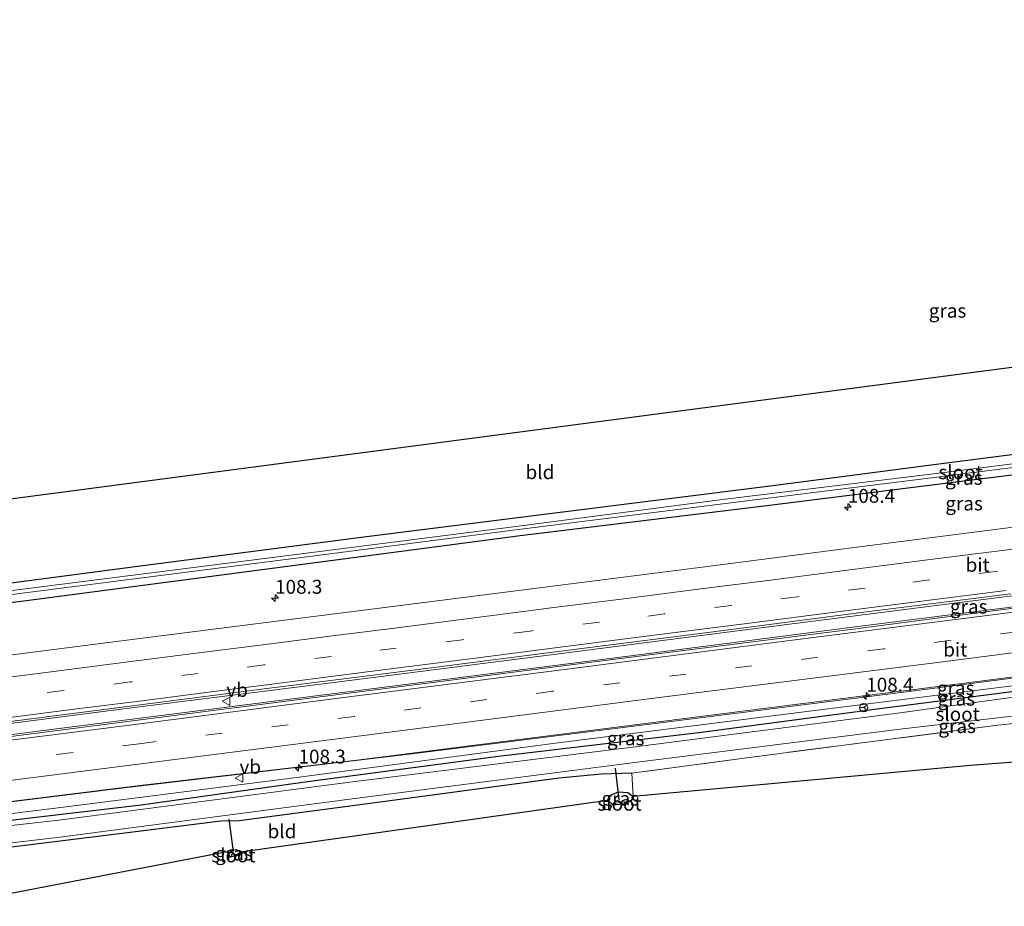
# Model space of a CAD drawing. Units: metres. Extents: x 119992 to 130005, y 406250 to 412500.
# Drawn here: x 125483 to 125660, y 411712 to 411872 of the extents above; entities that cross this region are included whole.
import ezdxf
from ezdxf.enums import TextEntityAlignment as Align

# ---------------------------------------------------------------- set-up
doc = ezdxf.new("R2010")
doc.units = ezdxf.units.M
doc.linetypes.add('IE-TERREINAFSCHEIDING', pattern=[10, 8, -2])
doc.linetypes.add('VW-3-9_STREEP', pattern=[12, 3, -9])
doc.layers.get('0').update_dxf_attribs({"lineweight": 25})
for name, color, linetype, lineweight in [('B-ME-AM-KILOMETR-S-B1', 7, 'Continuous', 18), ('B-ME-BV-GELEIDECONSTRUCTIE-GELEIDERAIL-L-B1', 213, 'BV-GELEIDERAIL', 18), ('B-ME-GW-INSTEEKWATERGANG-L-B1', 10, 'Continuous', 25), ('B-ME-GW-KRUINLIJN-L-B1', 93, 'Continuous', 18), ('B-ME-IE-GRASLAND-GV-B6', 93, 'Continuous', 18), ('B-ME-IE-GRONDWERKLIJN-GROND_INGERICHT-GV-B6', 253, 'Continuous', 18), ('B-ME-IE-TERREINAFSCHEIDING-RASTERHEKWERK-L-B1', 8, 'IE-TERREINAFSCHEIDING', 18), ('B-ME-KG-KADASTRAAL-OPNAMEDTMGRENS-L-B1', 10, 'Continuous', 25), ('B-ME-KW-DUIKER-L-B1', 10, 'Continuous', 25), ('B-ME-OG-WATER-GV-B6', 153, 'Continuous', 18), ('B-ME-VH-VERH_SOORT-BITUMEN-GV-B6', 8, 'IE-TERREINAFSCHEIDING-NATUURLIJK-HOUTWAL', 18), ('B-ME-VW-MARKERING-39STREEP-015-L-B1', 255, 'VW-3-9_STREEP', 18), ('B-ME-VW-MARKERING-STREEP-015-L-B1', 7, 'Continuous', 18), ('B-ME-VW-MEUBILAIR_WEGMEUBILAIR-RONA-S-B1', 8, 'Continuous', 18), ('B-ME-VW-MEUBILAIR_WEGMEUBILAIR-VERKEERSBORD-S-B1', 8, 'Continuous', 18)]:
    doc.layers.add(name, color=color, linetype=linetype, lineweight=lineweight)
doc.styles.add('NLCS-ISO', font='NLCS-ISO.TTF')
doc.linetypes.add('BV-GELEIDERAIL', pattern='A,10,-3,[108,NLCS.SHX,S=1,R=0,X=0,Y=0],-3', length=16)
doc.linetypes.add('IE-TERREINAFSCHEIDING-NATUURLIJK-HOUTWAL', pattern='A,7,-1.5,[67,NLCS.SHX,S=0.75,R=45,X=0,Y=0],-1.5,7,-1.5,[70,NLCS.SHX,S=0.75,R=0,X=0,Y=0],-1.5', length=20)

# ---------------------------------------------------------------- blocks, each defined once
blk = doc.blocks.new('verkeersbord')
for p, q in [((0, 0.75), (-0.75, -0.625)), ((0.75, -0.625), (0, 0.75)), ((-0.75, -0.625), (0.75, -0.625))]:
    blk.add_line(p, q)
blk = doc.blocks.new('wegwijzer')
for q in [(-0.53, -0.53), (0, 0.75), (0.53, -0.53)]:
    blk.add_line((0, 0), q)
blk.add_circle((0, 0), 0.75)
blk = doc.blocks.new('hecto')
for p, q in [((0, 0.625), (-0.625, 0)), ((0, -0.625), (0, 0.625)), ((-0.625, 0), (0.625, 0)), ((0.625, 0), (0, -0.625))]:
    blk.add_line(p, q)

msp = doc.modelspace()

# ---------------------------------------------------------------- linework, layer by layer
at = {"layer": 'B-ME-BV-GELEIDECONSTRUCTIE-GELEIDERAIL-L-B1'}
for points in [[(125839.5286, 411791.1879, 1.7595), (125834.67, 411790.568, 1.7535), (125812.772, 411787.745, 1.8455), (125775.798, 411782.948, 1.8285), (125741.411, 411778.568, 1.8035), (125697.839, 411773.058, 1.8065), (125658.149, 411767.972, 1.7585), (125618.515, 411762.923, 1.7535), (125578.788, 411757.836, 1.7405), (125539.153, 411752.787, 1.7205), (125500.83, 411747.964, 1.7305), (125477.0559, 411744.9464, 1.7855)], [(125468.4583, 411741.7953, 2.1945), (125502.34, 411746.111, 2.2265), (125545.985, 411751.622, 2.2035), (125592.253, 411757.549, 2.2135), (125633.145, 411762.825, 2.2035), (125675.55, 411768.201, 2.2565), (125718.229, 411773.542, 2.3005), (125734.958, 411775.774, 2.3285), (125776.506, 411781.054, 2.3555), (125806.173, 411784.84, 2.3515), (125834.692, 411788.602, 2.2935), (125835.6475, 411788.7219, 2.2935)], [(125467.785, 411729.6727, 1.91), (125501.4711, 411733.8352, 1.911), (125551.7748, 411739.7338, 1.929), (125598.046, 411745.5389, 1.896), (125644.2955, 411751.3767, 1.906), (125687.9692, 411757.0138, 1.967), (125735.3692, 411763.1125, 1.984), (125773.9974, 411768.0541, 2.011), (125807.6188, 411772.2867, 1.992), (125834.8586, 411775.9625, 2.119)]]:
    msp.add_polyline3d(points, dxfattribs=at)
at = {"layer": 'B-ME-GW-INSTEEKWATERGANG-L-B1'}
for points in [[(125687.879, 411813.093, 0.582), (125688.424, 411797.96, 0.515), (125688.298, 411797.704, 0.507), (125687.771, 411797.427, 0.5), (125681.559, 411796.424, 0.38), (125648.739, 411792.217, 0.362), (125618.289, 411788.262, 0.38), (125579.983, 411783.403, 0.387), (125544.083, 411778.904, 0.41), (125503.392, 411773.612, 0.275), (125464.96, 411768.57, 0.179)], [(125465.2, 411765.275, 0.377), (125483.304, 411767.528, 0.407), (125528.532, 411773.447, 0.367), (125573.27, 411779.318, 0.294), (125616.765, 411784.625, 0.379), (125659.013, 411789.912, 0.371), (125702.467, 411795.311, 0.603)], [(125468.059, 411726.493, -0.018), (125504.453, 411730.72, -0.088), (125534.027, 411734.889, 0.214), (125568.887, 411739.527, 0.169), (125604.952, 411743.808, 0.242), (125637.133, 411748.029, 0.255), (125670.791, 411752.368, 0.289), (125699.747, 411756.096, 0.342), (125715.669, 411758.962, 0.932)], [(125592.912, 411736.434, 0.468), (125587.393, 411736.297, 0.22), (125579.829, 411735.559, 0.147), (125545.734, 411730.962, 0.262), (125522.118, 411727.868, 0.123), (125518.836, 411727.794, 0.052), (125503.455, 411725.897, -0.115), (125468.375, 411721.55, -0.06)], [(125588.502, 411731.519, 0.298), (125588.923, 411732.422, 0.351), (125590.472, 411733.105, 0.399), (125592.167, 411732.993, 0.448), (125593.126, 411732.256, 0.481)], [(125522.396, 411722.195, 0.043), (125521.628, 411722.61, 0.111), (125520.461, 411722.603, 0.088), (125519.952, 411722.29, -0.084)]]:
    msp.add_polyline3d(points, dxfattribs=at)
at = {"layer": 'B-ME-GW-KRUINLIJN-L-B1'}
msp.add_polyline3d([(125467.938, 411727.571, 0.985), (125490.46, 411730.345, 0.98), (125532.911, 411735.752, 0.964), (125579.141, 411741.838, 1.033), (125625.406, 411747.695, 1.001), (125675.478, 411753.919, 0.96), (125715.669, 411758.962, 0.932)], dxfattribs=at)
at = {"layer": 'B-ME-IE-GRASLAND-GV-B6'}
for points in [[(125680.065, 411794.538, -0.608), (125647.299, 411790.405, -0.608), (125609.267, 411785.766, -0.608), (125571.983, 411780.913, -0.668), (125535.683, 411776.303, -0.668), (125465.049, 411767.35, -0.691), (125464.96, 411768.57, 0.179), (125503.392, 411773.612, 0.275), (125544.083, 411778.904, 0.41), (125579.983, 411783.403, 0.387), (125618.289, 411788.262, 0.38), (125648.739, 411792.217, 0.362), (125681.559, 411796.424, 0.38)], [(125702.467, 411795.311, 0.603), (125659.013, 411789.912, 0.371), (125616.765, 411784.625, 0.379), (125573.27, 411779.318, 0.294), (125528.532, 411773.447, 0.367), (125483.304, 411767.528, 0.407), (125465.2, 411765.275, 0.377), (125465.102, 411766.618, -0.691), (125535.668, 411775.61, -0.668), (125572.005, 411780.293, -0.668), (125609.326, 411784.964, -0.608), (125647.395, 411789.749, -0.608), (125680.087, 411793.9, -0.608)], [(125682.908, 411783.485, 0.941), (125659.312, 411780.473, 0.916), (125633.961, 411777.257, 0.911), (125605.606, 411773.585, 0.921), (125579.093, 411770.233, 0.906), (125551.182, 411766.662, 0.913), (125525.552, 411763.429, 0.91), (125500.917, 411760.279, 0.924), (125476.91, 411757.221, 0.901), (125465.2, 411765.275, 0.377), (125483.304, 411767.528, 0.407), (125528.532, 411773.447, 0.367), (125573.27, 411779.318, 0.294), (125616.765, 411784.625, 0.379), (125659.013, 411789.912, 0.371), (125702.467, 411795.311, 0.603)], [(125834.763, 411774.189, 1.003), (125804.637, 411770.302, 0.976), (125790.479, 411768.52, 0.985), (125757.769, 411764.404, 1.007), (125715.669, 411758.962, 0.932), (125675.478, 411753.919, 0.96), (125625.406, 411747.695, 1.001), (125579.141, 411741.838, 1.033), (125532.911, 411735.752, 0.964), (125490.46, 411730.345, 0.98), (125467.938, 411727.571, 0.985), (125467.782, 411729.714, 1.219), (125504.211, 411734.215, 1.232), (125543.338, 411738.787, 1.242), (125580.204, 411743.474, 1.23), (125617.087, 411748.16, 1.227), (125656.175, 411753.115, 1.245), (125694.207, 411758.009, 1.245), (125729.396, 411762.54, 1.27), (125767.044, 411767.322, 1.252), (125802.033, 411771.724, 1.285), (125834.791, 411776.03, 1.272), (125834.763, 411774.189, 1.003)], [(125704.107, 411771.566, 1.549), (125659.916, 411765.942, 1.525), (125632.783, 411762.426, 1.482), (125591.307, 411757.165, 1.495), (125549.484, 411751.848, 1.495), (125515.535, 411747.507, 1.512), (125477.158, 411742.556, 1.495), (125466.935, 411741.237, 1.49), (125478.46, 411745.461, 1.207), (125502.388, 411748.544, 1.194), (125527.126, 411751.685, 1.184), (125553.899, 411755.098, 1.189), (125580.559, 411758.492, 1.188), (125607.563, 411761.947, 1.187), (125634.24, 411765.384, 1.177), (125661.216, 411768.792, 1.186)], [(125468.059, 411726.493, -0.018), (125467.938, 411727.571, 0.985), (125490.46, 411730.345, 0.98), (125532.911, 411735.752, 0.964), (125579.141, 411741.838, 1.033), (125625.406, 411747.695, 1.001), (125675.478, 411753.919, 0.96), (125715.669, 411758.962, 0.932), (125699.747, 411756.096, 0.342), (125670.791, 411752.368, 0.289), (125637.133, 411748.029, 0.255), (125604.952, 411743.808, 0.242), (125568.887, 411739.527, 0.169), (125534.027, 411734.889, 0.214), (125504.453, 411730.72, -0.088), (125468.059, 411726.493, -0.018)], [(125679.885, 411752.69, -0.855), (125641.272, 411747.355, -0.948), (125594.458, 411741.315, -0.948), (125542.521, 411734.917, -0.948), (125489.602, 411728.001, -0.948), (125468.083, 411725.56, -0.948), (125468.059, 411726.493, -0.018), (125504.453, 411730.72, -0.088), (125534.027, 411734.889, 0.214), (125568.887, 411739.527, 0.169), (125604.952, 411743.808, 0.242), (125637.133, 411748.029, 0.255), (125670.791, 411752.368, 0.289)], [(125694.178, 411748.934, 0.359), (125658.898, 411745.084, 0.282), (125613.132, 411739.162, 0.217), (125592.912, 411736.434, 0.468), (125587.393, 411736.297, 0.22), (125579.829, 411735.559, 0.147), (125545.734, 411730.962, 0.262), (125522.118, 411727.868, 0.123), (125518.836, 411727.794, 0.052), (125503.455, 411725.897, -0.115), (125468.375, 411721.55, -0.06), (125468.316, 411722.368, -0.948), (125489.785, 411724.902, -0.948), (125542.958, 411731.892, -0.948), (125594.821, 411738.545, -0.948), (125641.764, 411744.459, -0.948), (125680.145, 411748.862, -0.855)], [(125589.543, 411730.661, -0.862), (125588.502, 411731.519, 0.298), (125588.923, 411732.422, 0.351), (125590.472, 411733.105, 0.399), (125592.167, 411732.993, 0.448), (125593.126, 411732.256, 0.481), (125593.15, 411731.784, 0.489), (125591.821, 411730.912, -0.862), (125591.491, 411731.275, -0.862), (125589.997, 411731.065, -0.862), (125589.543, 411730.661, -0.862)], [(125520.571, 411721.318, -0.527), (125519.952, 411722.29, -0.084), (125520.461, 411722.603, 0.088), (125521.628, 411722.61, 0.111), (125522.396, 411722.195, 0.043), (125521.65, 411721.653, -0.527), (125521.278, 411721.94, -0.527), (125520.961, 411721.916, -0.527), (125520.746, 411721.71, -0.527), (125520.571, 411721.318, -0.527)]]:
    msp.add_polyline3d(points, dxfattribs=at)
at = {"layer": 'B-ME-IE-GRONDWERKLIJN-GROND_INGERICHT-GV-B6'}
for points in [[(125464.96, 411768.57, 0.179), (125463.8648, 411783.6556, 0.206), (125687.879, 411813.093, 0.582), (125688.424, 411797.96, 0.515), (125688.298, 411797.704, 0.507), (125687.771, 411797.427, 0.5), (125681.559, 411796.424, 0.38), (125648.739, 411792.217, 0.362), (125618.289, 411788.262, 0.38), (125579.983, 411783.403, 0.387), (125544.083, 411778.904, 0.41), (125503.392, 411773.612, 0.275), (125464.96, 411768.57, 0.179)], [(125592.912, 411736.434, 0.468), (125613.132, 411739.162, 0.217), (125658.898, 411745.084, 0.282), (125694.178, 411748.934, 0.359), (125734.657, 411752.967, 0.993), (125734.967, 411744.023, 1.114), (125653.946, 411737.858, 0), (125593.126, 411732.256, 0.481), (125592.912, 411736.434, 0.468)], [(125469.0354, 411712.4563, -0.0631), (125468.375, 411721.55, -0.06), (125503.455, 411725.897, -0.115), (125518.836, 411727.794, 0.052), (125522.118, 411727.868, 0.123), (125545.734, 411730.962, 0.262), (125579.829, 411735.559, 0.147), (125587.393, 411736.297, 0.22), (125592.912, 411736.434, 0.468), (125593.126, 411732.256, 0.481), (125592.167, 411732.993, 0.448), (125590.472, 411733.105, 0.399), (125588.923, 411732.422, 0.351), (125588.502, 411731.519, 0.298), (125522.396, 411722.195, 0.043), (125521.628, 411722.61, 0.111), (125520.461, 411722.603, 0.088), (125519.952, 411722.29, -0.084), (125469.0354, 411712.4563, -0.0631)]]:
    msp.add_polyline3d(points, dxfattribs=at)
at = {"layer": 'B-ME-IE-TERREINAFSCHEIDING-RASTERHEKWERK-L-B1'}
msp.add_line((125592.912, 411736.434, 0.468), (125593.126, 411732.256, 0.481), dxfattribs=at)
msp.add_polyline3d([(125734.967, 411744.023, 1.114), (125734.657, 411752.967, 0.993), (125694.178, 411748.934, 0.359), (125658.898, 411745.084, 0.282), (125613.132, 411739.162, 0.217), (125592.912, 411736.434, 0.468)], dxfattribs=at)
at = {"layer": 'B-ME-KG-KADASTRAAL-OPNAMEDTMGRENS-L-B1'}
for points in [[(125463.8648, 411783.6556, 0.206), (125687.879, 411813.093, 0.582), (125687.214, 411832.986, 0.372), (125686.8, 411844.363, 0.359), (125686.829, 411848.685, 0.342), (125687.496, 411853.084, 0.357), (125692.872, 411853.827, 0.457), (125717.689, 411857.403, 0.652), (125747.011, 411860.969, 0.689), (125781.382, 411864.984, 0.564), (125815.604, 411869.527, 0.417), (125834.662, 411872.25, 0.589)], [(125834.7782, 411759.5424, 0.7944), (125734.967, 411744.023, 1.114), (125653.946, 411737.858, 0), (125593.126, 411732.256, 0.481), (125593.15, 411731.784, 0.489), (125591.821, 411730.912, -0.862), (125589.543, 411730.661, -0.862), (125588.502, 411731.519, 0.298), (125522.396, 411722.195, 0.043), (125521.65, 411721.653, -0.527), (125520.571, 411721.318, -0.527), (125519.952, 411722.29, -0.084), (125469.0354, 411712.4563, -0.0631)]]:
    msp.add_polyline3d(points, dxfattribs=at)
at = {"layer": 'B-ME-KW-DUIKER-L-B1'}
for p, q in [((125589.891, 411737.354, -0.239), (125590.568, 411731.656, -0.239)), ((125520.239, 411728.174, -0.344), (125521.047, 411722.312, -0.36))]:
    msp.add_line(p, q, dxfattribs=at)
at = {"layer": 'B-ME-OG-WATER-GV-B6'}
for points in [[(125680.087, 411793.9, -0.608), (125647.395, 411789.749, -0.608), (125609.326, 411784.964, -0.608), (125572.005, 411780.293, -0.668), (125535.668, 411775.61, -0.668), (125465.102, 411766.618, -0.691), (125465.049, 411767.35, -0.691), (125535.683, 411776.303, -0.668), (125571.983, 411780.913, -0.668), (125609.267, 411785.766, -0.608), (125647.299, 411790.405, -0.608), (125680.065, 411794.538, -0.608)], [(125834.769, 411768.325, -0.688), (125804.534, 411764.936, -0.833), (125766.849, 411760.099, -0.833), (125741.812, 411756.65, -0.855), (125715.298, 411753.101, -0.855), (125680.145, 411748.862, -0.855), (125641.764, 411744.459, -0.948), (125594.821, 411738.545, -0.948), (125542.958, 411731.892, -0.948), (125489.785, 411724.902, -0.948), (125468.316, 411722.368, -0.948), (125468.083, 411725.56, -0.948), (125489.602, 411728.001, -0.948), (125542.521, 411734.917, -0.948), (125594.458, 411741.315, -0.948), (125641.272, 411747.355, -0.948), (125679.885, 411752.69, -0.855), (125715.148, 411756.875, -0.855), (125741.72, 411759.896, -0.855), (125766.484, 411763.234, -0.833), (125804.497, 411768.109, -0.833), (125834.765, 411772.128, -0.688), (125834.769, 411768.325, -0.688)], [(125589.543, 411730.661, -0.862), (125589.997, 411731.065, -0.862), (125591.491, 411731.275, -0.862), (125591.821, 411730.912, -0.862), (125589.543, 411730.661, -0.862)], [(125520.571, 411721.318, -0.527), (125520.746, 411721.71, -0.527), (125520.961, 411721.916, -0.527), (125521.278, 411721.94, -0.527), (125521.65, 411721.653, -0.527), (125520.571, 411721.318, -0.527)]]:
    msp.add_polyline3d(points, dxfattribs=at)
at = {"layer": 'B-ME-VH-VERH_SOORT-BITUMEN-GV-B6'}
for points in [[(125478.46, 411745.461, 1.207), (125468.6061, 411744.9274, 1.2454), (125467.3091, 411748.402, 1.1672), (125466.2251, 411751.901, 1.0837), (125476.91, 411757.221, 0.901), (125500.917, 411760.279, 0.924), (125525.552, 411763.429, 0.91), (125551.182, 411766.662, 0.913), (125579.093, 411770.233, 0.906), (125605.606, 411773.585, 0.921), (125633.961, 411777.257, 0.911), (125659.312, 411780.473, 0.916), (125682.908, 411783.485, 0.941)], [(125694.207, 411758.009, 1.245), (125656.175, 411753.115, 1.245), (125617.087, 411748.16, 1.227), (125580.204, 411743.474, 1.23), (125543.338, 411738.787, 1.242), (125504.211, 411734.215, 1.232), (125467.782, 411729.714, 1.219), (125467.511, 411733.452, 1.299), (125467.254, 411736.986, 1.457), (125466.988, 411740.646, 1.439), (125466.935, 411741.237, 1.49), (125477.158, 411742.556, 1.495), (125515.535, 411747.507, 1.512), (125549.484, 411751.848, 1.495), (125591.307, 411757.165, 1.495), (125632.783, 411762.426, 1.482), (125659.916, 411765.942, 1.525), (125704.107, 411771.566, 1.549)], [(125661.216, 411768.792, 1.186), (125634.24, 411765.384, 1.177), (125607.563, 411761.947, 1.187), (125580.559, 411758.492, 1.188), (125553.899, 411755.098, 1.189), (125527.126, 411751.685, 1.184), (125502.388, 411748.544, 1.194), (125478.46, 411745.461, 1.207)]]:
    msp.add_polyline3d(points, dxfattribs=at)
at = {"layer": 'B-ME-VW-MARKERING-39STREEP-015-L-B1'}
for points in [[(125834.753, 411783.893, 1.462), (125805.547, 411780.168, 1.539), (125757.838, 411774.123, 1.519), (125710.112, 411768.059, 1.444), (125674.25, 411763.433, 1.439), (125638.35, 411758.862, 1.446), (125578.669, 411751.214, 1.429), (125542.861, 411746.68, 1.441), (125504.064, 411741.745, 1.429), (125467.254, 411736.986, 1.457)], [(125670.728, 411774.358, 1.1545), (125658.5181, 411772.8, 1.1604), (125646.5591, 411771.275, 1.1518), (125634.9609, 411769.793, 1.1649), (125622.7471, 411768.225, 1.1659), (125610.8188, 411766.7, 1.1641), (125598.7549, 411765.157, 1.1693), (125587.0532, 411763.663, 1.1631), (125574.5459, 411762.063, 1.1648), (125562.3232, 411760.506, 1.1654), (125538.73, 411757.504, 1.1526), (125526.5352, 411755.952, 1.1513), (125514.7261, 411754.442, 1.1564), (125502.48, 411752.885, 1.1584), (125490.4912, 411751.352, 1.1573), (125478.6611, 411749.844, 1.1602), (125467.3091, 411748.402, 1.1672)]]:
    msp.add_polyline3d(points, dxfattribs=at)
at = {"layer": 'B-ME-VW-MARKERING-STREEP-015-L-B1'}
for points in [[(125834.683, 411787.587, 1.48), (125799.851, 411783.086, 1.521), (125766.904, 411778.879, 1.539), (125732.881, 411774.537, 1.507), (125698.64, 411770.231, 1.429), (125660.281, 411765.262, 1.472), (125621.393, 411760.345, 1.489), (125580.773, 411755.144, 1.434), (125540.519, 411750, 1.426), (125502.833, 411745.181, 1.464), (125466.988, 411740.646, 1.439)], [(125467.511, 411733.452, 1.299), (125497.32, 411737.239, 1.306), (125544.5, 411743.263, 1.321), (125598.33, 411750.147, 1.316), (125647.515, 411756.365, 1.347), (125697.5, 411762.753, 1.339), (125739.195, 411768.069, 1.364), (125792.935, 411774.917, 1.384), (125834.738, 411780.307, 1.344)], [(125663.0049, 411777.0229, 1.0788), (125646.6689, 411774.9399, 1.075), (125632.6831, 411773.1379, 1.0858), (125618.356, 411771.307, 1.0853), (125605.3599, 411769.653, 1.0851), (125591.9111, 411767.954, 1.0814), (125578.3662, 411766.223, 1.0761), (125575.1802, 411765.819, 1.0752), (125563.123, 411764.264, 1.0784), (125551.0508, 411762.707, 1.0872), (125538.936, 411761.176, 1.0759), (125526.374, 411759.5649, 1.0712), (125514.3799, 411758.067, 1.0727), (125501.2061, 411756.37, 1.0815), (125489.605, 411754.895, 1.0701), (125478.791, 411753.5229, 1.0692), (125466.2251, 411751.901, 1.0837)], [(125468.6061, 411744.9274, 1.2454), (125480.7489, 411746.4744, 1.2446), (125492.3489, 411747.9755, 1.2387), (125504.6018, 411749.5045, 1.2374), (125516.5596, 411751.0505, 1.2336), (125528.5065, 411752.5634, 1.2315), (125540.0314, 411754.0514, 1.2326), (125552.2683, 411755.6094, 1.2322), (125564.2113, 411757.1244, 1.2354), (125576.2461, 411758.6794, 1.2426), (125588.88, 411760.2863, 1.2407), (125600.6929, 411761.7843, 1.2474), (125612.7559, 411763.3174, 1.2409), (125624.8258, 411764.8475, 1.2369), (125636.5838, 411766.3645, 1.2346), (125648.4915, 411767.8803, 1.2287), (125660.4064, 411769.4023, 1.2347)]]:
    msp.add_polyline3d(points, dxfattribs=at)

# ---------------------------------------------------------------- block references
at = {"layer": 'B-ME-AM-KILOMETR-S-B1', "rotation": 90}
for p in [(125631.8376, 411784.3995, 1.0269), (125528.5912, 411768.0069, 1.2959), (125635.1561, 411750.3675, 1.143), (125532.818, 411737.412, 1.245)]:
    msp.add_blockref('hecto', p, dxfattribs=at)
at = {"layer": 'B-ME-VW-MEUBILAIR_WEGMEUBILAIR-RONA-S-B1', "rotation": 90}
msp.add_blockref('wegwijzer', (125634.72, 411748.26, 10.2), dxfattribs=at)
at = {"layer": 'B-ME-VW-MEUBILAIR_WEGMEUBILAIR-VERKEERSBORD-S-B1', "rotation": 90}
for p in [(125519.808, 411749.418, 1.41), (125522.171, 411735.56, 1.174)]:
    msp.add_blockref('verkeersbord', p, dxfattribs=at)

# ---------------------------------------------------------------- texts
at = {"layer": 'B-ME-AM-KILOMETR-S-B1', "ltscale": 0.2, "style": 'NLCS-ISO'}
for s, p in [('108.4', (125631.8376, 411784.3995, 1.0269)), ('108.3', (125528.5912, 411768.0069, 1.2959)), ('108.4', (125635.1561, 411750.3675, 1.143)), ('108.3', (125532.818, 411737.412, 1.245))]:
    msp.add_text(s, height=2.5, dxfattribs=at).set_placement(p, align=Align.BOTTOM_LEFT)
at = {"layer": 'B-ME-IE-GRASLAND-GV-B6', "ltscale": 0.2, "style": 'NLCS-ISO'}
for p in [(125649.812, 411819.8), (125652.744, 411789.6825), (125652.793, 411785.0575), (125653.634, 411766.468), (125651.2865, 411751.8005), (125651.412, 411749.8745), (125651.5435, 411744.9375), (125591.8035, 411742.7275), (125590.826, 411731.883), (125521.174, 411721.964)]:
    msp.add_text('gras', height=2.5, dxfattribs=at).set_placement(p, align=Align.MIDDLE_CENTER)
at = {"layer": 'B-ME-IE-GRONDWERKLIJN-GROND_INGERICHT-GV-B6', "ltscale": 0.2, "style": 'NLCS-ISO'}
for p in [(125576.34077, 411790.70568), (125529.84091, 411725.9749)]:
    msp.add_text('bld', height=2.5, dxfattribs=at).set_placement(p, align=Align.MIDDLE_CENTER)
at = {"layer": 'B-ME-OG-WATER-GV-B6', "ltscale": 0.2, "style": 'NLCS-ISO'}
for p in [(125652.16682, 411790.69423), (125651.63393, 411747.09995), (125590.68549, 411730.94484), (125521.07208, 411721.63545)]:
    msp.add_text('sloot', height=2.5, dxfattribs=at).set_placement(p, align=Align.MIDDLE_CENTER)
at = {"layer": 'B-ME-VH-VERH_SOORT-BITUMEN-GV-B6', "ltscale": 0.2, "style": 'NLCS-ISO'}
for p in [(125655.24674, 411773.9949), (125651.21185, 411758.71981)]:
    msp.add_text('bit', height=2.5, dxfattribs=at).set_placement(p, align=Align.MIDDLE_CENTER)
at = {"layer": 'B-ME-VW-MEUBILAIR_WEGMEUBILAIR-VERKEERSBORD-S-B1', "ltscale": 0.2, "style": 'NLCS-ISO'}
for p in [(125519.808, 411749.418, 1.41), (125522.171, 411735.56, 1.174)]:
    msp.add_text('vb', height=2.5, dxfattribs=at).set_placement(p, align=Align.BOTTOM_LEFT)

doc.saveas('drawing.dxf')
